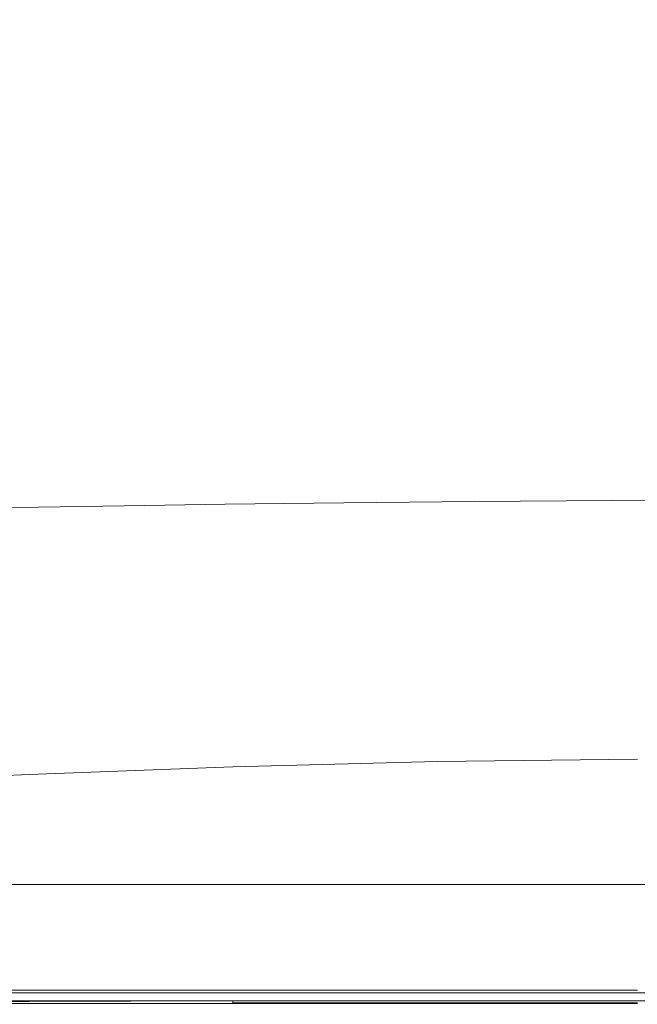
# Model space of a CAD drawing. Extents: x -690 to 690, y -350 to 350.
# Drawn here: x -197 to 23, y -350 to 0 of the extents above; entities that cross this region are included whole.
import ezdxf

# ---------------------------------------------------------------- set-up
doc = ezdxf.new("R2010")
doc.units = 0
doc.header["$LTSCALE"] = 500
doc.header["$MEASUREMENT"] = 0
doc.layers.add('OPTIMA_CERAMIKA', color=7, linetype='Continuous')

msp = doc.modelspace()

# ---------------------------------------------------------------- linework, layer by layer
at = {"layer": 'OPTIMA_CERAMIKA', "lineweight": 0}
for points, invisible_edges in [([(682.41, 310.2, -267.5), (-477.23, -294.12, -267.26), (-680.03, 321.81, -267.5), (682.41, 310.2, -267.5)], 15), ([(682.41, 310.2, -267.5), (-475.4, -293.55, -267.24), (-477.23, -294.12, -267.26), (682.41, 310.2, -267.5)], 15), ([(682.41, 310.2, -267.5), (-473.61, -293.14, -267.26), (-475.4, -293.55, -267.24), (682.41, 310.2, -267.5)], 15), ([(682.41, 310.2, -267.5), (-457.33, -292.86, -267.31), (-473.61, -293.14, -267.26), (682.41, 310.2, -267.5)], 15), ([(682.41, 310.2, -267.5), (457.33, -292.86, -267.31), (-457.33, -292.86, -267.31), (682.41, 310.2, -267.5)], 15), ([(-151.13, -4.8, -139.7), (-150.89, 7.28, -139.7), (-262.98, 8.81, -137.84), (-263.3, -5.7, -137.84)], 15), ([(-6.12, -3.6, -140.63), (-5.96, 5.36, -140.63), (-150.89, 7.28, -139.7), (-151.13, -4.8, -139.7)], 15), ([(-6.12, -3.6, -140.63), (160.79, -2.2, -140.94), (160.85, 3.19, -140.94), (-5.96, 5.36, -140.63)], 15), ([(-6.12, -3.6, -140.63), (-6.08, -12.65, -140.63), (160.87, -7.65, -140.94), (160.79, -2.2, -140.94)], 15), ([(-151.13, -4.8, -139.7), (-263.3, -5.7, -137.84), (-263.32, -20.36, -137.84), (-151.13, -16.99, -139.7)], 15), ([(-6.12, -3.6, -140.63), (-151.13, -4.8, -139.7), (-151.13, -16.99, -139.7), (-6.08, -12.65, -140.63)], 15), ([(-6.08, -12.65, -140.63), (-5.78, -22.68, -140.63), (161.13, -13.59, -140.94), (160.87, -7.65, -140.94)], 15), ([(-6.08, -12.65, -140.63), (-151.13, -16.99, -139.7), (-150.79, -30.59, -139.7), (-5.78, -22.68, -140.63)], 15), ([(-5.16, -34.62, -140.63), (161.6, -20.52, -140.94), (161.13, -13.59, -140.94), (-5.78, -22.68, -140.63)], 15), ([(-151.13, -16.99, -139.7), (-263.32, -20.36, -137.84), (-262.95, -36.74, -137.84), (-150.79, -30.59, -139.7)], 15), ([(-4.22, -47.25, -140.63), (162.27, -27.8, -140.94), (161.6, -20.52, -140.94), (-5.16, -34.62, -140.63)], 15), ([(-5.16, -34.62, -140.63), (-5.78, -22.68, -140.63), (-150.79, -30.59, -139.7), (-150.03, -46.88, -139.7)], 15), ([(-4.22, -47.25, -140.63), (-2.96, -59.4, -140.63), (163.14, -34.81, -140.94), (162.27, -27.8, -140.94)], 15), ([(-150.03, -46.88, -139.7), (-150.79, -30.59, -139.7), (-262.95, -36.74, -137.84), (-262.08, -56.39, -137.84)], 15), ([(-4.22, -47.25, -140.63), (-5.16, -34.62, -140.63), (-150.03, -46.88, -139.7), (-148.86, -64.16, -139.7)], 15), ([(-2.96, -59.4, -140.63), (-1.39, -69.87, -140.63), (164.22, -40.95, -140.94), (163.14, -34.81, -140.94)], 15), ([(0.5, -77.48, -140.63), (165.5, -45.59, -140.94), (164.22, -40.95, -140.94), (-1.39, -69.87, -140.63)], 15), ([(-148.86, -64.16, -139.7), (-150.03, -46.88, -139.7), (-262.08, -56.39, -137.84), (-260.72, -77.25, -137.84)], 15), ([(-4.22, -47.25, -140.63), (-148.86, -64.16, -139.7), (-147.26, -80.76, -139.7), (-2.96, -59.4, -140.63)], 15), ([(2.72, -82.79, -140.63), (166.99, -49.02, -140.94), (165.5, -45.59, -140.94), (0.5, -77.48, -140.63)], 15), ([(2.72, -82.79, -140.63), (5.31, -86.38, -140.63), (168.7, -51.55, -140.94), (166.99, -49.02, -140.94)], 15), ([(5.31, -86.38, -140.63), (8.28, -88.82, -140.63), (170.64, -53.46, -140.94), (168.7, -51.55, -140.94)], 15), ([(11.65, -90.67, -140.63), (172.84, -55.04, -140.94), (170.64, -53.46, -140.94), (8.28, -88.82, -140.63)], 15), ([(15.68, -92.07, -140.63), (175.4, -56.36, -140.94), (172.84, -55.04, -140.94), (11.65, -90.67, -140.63)], 15), ([(-2.96, -59.4, -140.63), (-147.26, -80.76, -139.7), (-145.26, -95, -139.7), (-1.39, -69.87, -140.63)], 15), ([(15.68, -92.07, -140.63), (20.59, -93.11, -140.63), (178.45, -57.47, -140.94), (175.4, -56.36, -140.94)], 15), ([(20.59, -93.11, -140.63), (26.64, -93.91, -140.63), (182.11, -58.43, -140.94), (178.45, -57.47, -140.94)], 15), ([(-148.86, -64.16, -139.7), (-260.72, -77.25, -137.84), (-258.86, -97.28, -137.84), (-147.26, -80.76, -139.7)], 15), ([(0.5, -77.48, -140.63), (-1.39, -69.87, -140.63), (-145.26, -95, -139.7), (-142.84, -105.19, -139.7)], 15), ([(2.72, -82.79, -140.63), (0.5, -77.48, -140.63), (-142.84, -105.19, -139.7), (-139.97, -112.15, -139.7)], 15), ([(-147.26, -80.76, -139.7), (-258.86, -97.28, -137.84), (-256.52, -114.43, -137.84), (-145.26, -95, -139.7)], 15), ([(2.72, -82.79, -140.63), (-139.97, -112.15, -139.7), (-136.63, -116.69, -139.7), (5.31, -86.38, -140.63)], 15), ([(5.31, -86.38, -140.63), (-136.63, -116.69, -139.7), (-132.77, -119.61, -139.7), (8.28, -88.82, -140.63)], 15), ([(11.65, -90.67, -140.63), (8.28, -88.82, -140.63), (-132.77, -119.61, -139.7), (-128.37, -121.74, -139.7)], 15), ([(15.68, -92.07, -140.63), (11.65, -90.67, -140.63), (-128.37, -121.74, -139.7), (-123.08, -123.23, -139.7)], 15), ([(15.68, -92.07, -140.63), (-123.08, -123.23, -139.7), (-116.55, -124.24, -139.7), (20.59, -93.11, -140.63)], 15), ([(20.59, -93.11, -140.63), (-116.55, -124.24, -139.7), (-108.44, -124.94, -139.7), (26.64, -93.91, -140.63)], 15), ([(34.06, -94.6, -140.63), (26.64, -93.91, -140.63), (-108.44, -124.94, -139.7), (-98.41, -125.48, -139.7)], 15), ([(-142.84, -105.19, -139.7), (-145.26, -95, -139.7), (-256.52, -114.43, -137.84), (-253.69, -126.63, -137.84)], 15), ([(42.76, -95.19, -140.63), (34.06, -94.6, -140.63), (-98.41, -125.48, -139.7), (-86.58, -125.9, -139.7)], 15), ([(42.76, -95.19, -140.63), (-86.58, -125.9, -139.7), (-73.09, -126.22, -139.7), (52.65, -95.69, -140.63)], 15), ([(52.65, -95.69, -140.63), (-73.09, -126.22, -139.7), (-58.06, -126.47, -139.7), (63.63, -96.13, -140.63)], 15), ([(75.6, -96.53, -140.63), (63.63, -96.13, -140.63), (-58.06, -126.47, -139.7), (-41.62, -126.67, -139.7)], 15), ([(89.09, -96.89, -140.63), (75.6, -96.53, -140.63), (-41.62, -126.67, -139.7), (-23.03, -126.84, -139.7)], 15), ([(89.09, -96.89, -140.63), (-23.03, -126.84, -139.7), (-1.54, -126.98, -139.7), (104.64, -97.2, -140.63)], 15), ([(104.64, -97.2, -140.63), (-1.54, -126.98, -139.7), (23.61, -127.09, -139.7), (122.76, -97.47, -140.63)], 15), ([(-139.97, -112.15, -139.7), (-142.84, -105.19, -139.7), (-253.69, -126.63, -137.84), (-250.33, -134.89, -137.84)], 15), ([(-139.97, -112.15, -139.7), (-250.33, -134.89, -137.84), (-246.39, -140.2, -137.84), (-136.63, -116.69, -139.7)], 15), ([(-136.63, -116.69, -139.7), (-246.39, -140.2, -137.84), (-241.85, -143.55, -137.84), (-132.77, -119.61, -139.7)], 15), ([(-128.37, -121.74, -139.7), (-132.77, -119.61, -139.7), (-241.85, -143.55, -137.84), (-236.66, -145.95, -137.84)], 15), ([(-123.08, -123.23, -139.7), (-128.37, -121.74, -139.7), (-236.66, -145.95, -137.84), (-230.39, -147.58, -137.84)], 15), ([(-123.08, -123.23, -139.7), (-230.39, -147.58, -137.84), (-222.62, -148.62, -137.84), (-116.55, -124.24, -139.7)], 15), ([(-116.55, -124.24, -139.7), (-222.62, -148.62, -137.84), (-212.94, -149.28, -137.84), (-108.44, -124.94, -139.7)], 15), ([(-98.41, -125.48, -139.7), (-108.44, -124.94, -139.7), (-212.94, -149.28, -137.84), (-200.91, -149.74, -137.84)], 15), ([(-86.58, -125.9, -139.7), (-98.41, -125.48, -139.7), (-200.91, -149.74, -137.84), (-186.68, -150.04, -137.84)], 15), ([(-86.58, -125.9, -139.7), (-186.68, -150.04, -137.84), (-170.41, -150.21, -137.84), (-73.09, -126.22, -139.7)], 15), ([(-73.09, -126.22, -139.7), (-170.41, -150.21, -137.84), (-152.25, -150.29, -137.84), (-58.06, -126.47, -139.7)], 15), ([(-41.62, -126.67, -139.7), (-58.06, -126.47, -139.7), (-152.25, -150.29, -137.84), (-132.34, -150.31, -137.84)], 15), ([(-23.03, -126.84, -139.7), (-41.62, -126.67, -139.7), (-132.34, -150.31, -137.84), (-109.78, -150.29, -137.84)], 15), ([(-23.03, -126.84, -139.7), (-109.78, -150.29, -137.84), (-83.64, -150.24, -137.84), (-1.54, -126.98, -139.7)], 15), ([(-1.54, -126.98, -139.7), (-83.64, -150.24, -137.84), (-53.03, -150.16, -137.84), (23.61, -127.09, -139.7)], 15), ([(53.16, -127.17, -139.7), (23.61, -127.09, -139.7), (-53.03, -150.16, -137.84), (-17.02, -150.06, -137.84)], 15), ([(85.75, -127.23, -139.7), (53.16, -127.17, -139.7), (-17.02, -150.06, -137.84), (22.72, -149.97, -137.84)], 15), ([(85.75, -127.23, -139.7), (22.72, -149.97, -137.84), (64.53, -149.91, -137.84), (120.03, -127.28, -139.7)], 15), ([(-247.79, -165.42, -134.74), (-186.68, -150.04, -137.84), (-200.91, -149.74, -137.84), (-263.44, -165.17, -134.74)], 15), ([(-247.79, -165.42, -134.74), (-229.85, -165.49, -134.74), (-170.41, -150.21, -137.84), (-186.68, -150.04, -137.84)], 15), ([(-229.85, -165.49, -134.74), (-209.77, -165.43, -134.74), (-152.25, -150.29, -137.84), (-170.41, -150.21, -137.84)], 15), ([(-187.72, -165.28, -134.74), (-132.34, -150.31, -137.84), (-152.25, -150.29, -137.84), (-209.77, -165.43, -134.74)], 15), ([(-162.68, -165.07, -134.74), (-109.78, -150.29, -137.84), (-132.34, -150.31, -137.84), (-187.72, -165.28, -134.74)], 15), ([(-162.68, -165.07, -134.74), (-133.65, -164.8, -134.74), (-83.64, -150.24, -137.84), (-109.78, -150.29, -137.84)], 15), ([(-133.65, -164.8, -134.74), (-99.64, -164.49, -134.74), (-53.03, -150.16, -137.84), (-83.64, -150.24, -137.84)], 15), ([(-59.64, -164.18, -134.74), (-17.02, -150.06, -137.84), (-53.03, -150.16, -137.84), (-99.64, -164.49, -134.74)], 15), ([(-15.5, -163.9, -134.74), (22.72, -149.97, -137.84), (-17.02, -150.06, -137.84), (-59.64, -164.18, -134.74)], 15), ([(-15.5, -163.9, -134.74), (30.93, -163.71, -134.74), (64.53, -149.91, -137.84), (22.72, -149.97, -137.84)], 15), ([(-81.6, -171.72, -130.73), (-59.64, -164.18, -134.74), (-99.64, -164.49, -134.74), (-123.74, -172.28, -130.73)], 7), ([(-35.11, -171.23, -130.73), (-15.5, -163.9, -134.74), (-59.64, -164.18, -134.74), (-81.6, -171.72, -130.73)], 7), ([(-35.11, -171.23, -130.73), (13.77, -170.88, -130.73), (30.93, -163.71, -134.74), (-15.5, -163.9, -134.74)], 15), ([(13.77, -170.88, -130.73), (63.11, -170.74, -130.73), (77.8, -163.63, -134.74), (30.93, -163.71, -134.74)], 15), ([(-216.58, -173.75, -130.73), (-187.72, -165.28, -134.74), (-209.77, -165.43, -134.74), (-239.79, -174.06, -130.73)], 7), ([(-190.2, -173.32, -130.73), (-162.68, -165.07, -134.74), (-187.72, -165.28, -134.74), (-216.58, -173.75, -130.73)], 7), ([(-190.2, -173.32, -130.73), (-159.59, -172.82, -130.73), (-133.65, -164.8, -134.74), (-162.68, -165.07, -134.74)], 15), ([(-159.59, -172.82, -130.73), (-123.74, -172.28, -130.73), (-99.64, -164.49, -134.74), (-133.65, -164.8, -134.74)], 15), ([(-35.11, -171.23, -130.73), (-81.6, -171.72, -130.73), (-89.77, -174.87, -126.12), (-42.31, -174.15, -126.12)], 15), ([(-35.11, -171.23, -130.73), (-42.31, -174.15, -126.12), (7.57, -173.63, -126.12), (13.77, -170.88, -130.73)], 7), ([(13.77, -170.88, -130.73), (7.57, -173.63, -126.12), (57.9, -173.42, -126.12), (63.11, -170.74, -130.73)], 7), ([(-190.2, -173.32, -130.73), (-216.58, -173.75, -130.73), (-227.77, -177.86, -126.12), (-200.78, -177.23, -126.12)], 15), ([(-190.2, -173.32, -130.73), (-200.78, -177.23, -126.12), (-169.47, -176.49, -126.12), (-159.59, -172.82, -130.73)], 7), ([(-159.59, -172.82, -130.73), (-169.47, -176.49, -126.12), (-132.81, -175.69, -126.12), (-123.74, -172.28, -130.73)], 7), ([(-89.77, -174.87, -126.12), (-132.81, -175.69, -126.12), (-134.37, -176.91, -121.25), (-91.04, -175.82, -121.25)], 15), ([(-81.6, -171.72, -130.73), (-123.74, -172.28, -130.73), (-132.81, -175.69, -126.12), (-89.77, -174.87, -126.12)], 15), ([(-44.28, -175.56, -116.44), (-43.3, -174.86, -121.25), (-91.04, -175.82, -121.25), (-92.29, -176.75, -116.44)], 15), ([(-42.31, -174.15, -126.12), (-89.77, -174.87, -126.12), (-91.04, -175.82, -121.25), (-43.3, -174.86, -121.25)], 15), ([(-46.31, -177.55, -106.53), (4.68, -176.52, -106.53), (6.14, -174.7, -116.44), (-44.28, -175.56, -116.44)], 15), ([(-44.28, -175.56, -116.44), (6.14, -174.7, -116.44), (6.85, -174.17, -121.25), (-43.3, -174.86, -121.25)], 15), ([(-42.31, -174.15, -126.12), (-43.3, -174.86, -121.25), (6.85, -174.17, -121.25), (7.57, -173.63, -126.12)], 15), ([(4.68, -176.52, -106.53), (56.06, -176.11, -106.53), (56.99, -174.35, -116.44), (6.14, -174.7, -116.44)], 15), ([(6.14, -174.7, -116.44), (56.99, -174.35, -116.44), (57.44, -173.89, -121.25), (6.85, -174.17, -121.25)], 15), ([(7.57, -173.63, -126.12), (6.85, -174.17, -121.25), (57.44, -173.89, -121.25), (57.9, -173.42, -126.12)], 15), ([(-204.96, -180.66, -116.44), (-173.13, -179.43, -116.44), (-171.31, -177.97, -121.25), (-202.88, -178.95, -121.25)], 15), ([(-200.78, -177.23, -126.12), (-202.88, -178.95, -121.25), (-171.31, -177.97, -121.25), (-169.47, -176.49, -126.12)], 15), ([(-177.14, -182.16, -106.53), (-139.2, -180.58, -106.53), (-135.91, -178.11, -116.44), (-173.13, -179.43, -116.44)], 15), ([(-173.13, -179.43, -116.44), (-135.91, -178.11, -116.44), (-134.37, -176.91, -121.25), (-171.31, -177.97, -121.25)], 15), ([(-169.47, -176.49, -126.12), (-171.31, -177.97, -121.25), (-134.37, -176.91, -121.25), (-132.81, -175.69, -126.12)], 15), ([(-94.94, -178.98, -106.53), (-92.29, -176.75, -116.44), (-135.91, -178.11, -116.44), (-139.2, -180.58, -106.53)], 15), ([(-92.29, -176.75, -116.44), (-91.04, -175.82, -121.25), (-134.37, -176.91, -121.25), (-135.91, -178.11, -116.44)], 15), ([(-46.31, -177.55, -106.53), (-94.94, -178.98, -106.53), (-100.36, -183.78, -86.35), (-50.46, -182.13, -86.35)], 15), ([(-46.31, -177.55, -106.53), (-44.28, -175.56, -116.44), (-92.29, -176.75, -116.44), (-94.94, -178.98, -106.53)], 15), ([(-46.31, -177.55, -106.53), (-50.46, -182.13, -86.35), (1.7, -180.94, -86.35), (4.68, -176.52, -106.53)], 15), ([(4.68, -176.52, -106.53), (1.7, -180.94, -86.35), (54.17, -180.46, -86.35), (56.06, -176.11, -106.53)], 15), ([(-209.66, -183.61, -106.53), (-177.14, -182.16, -106.53), (-173.13, -179.43, -116.44), (-204.96, -180.66, -116.44)], 15), ([(-177.14, -182.16, -106.53), (-185.54, -187.44, -86.35), (-146.04, -185.63, -86.35), (-139.2, -180.58, -106.53)], 15), ([(-94.94, -178.98, -106.53), (-139.2, -180.58, -106.53), (-146.04, -185.63, -86.35), (-100.36, -183.78, -86.35)], 15), ([(-50.46, -182.13, -86.35), (-57.79, -190.6, -50.73), (-3.55, -189.25, -50.73), (1.7, -180.94, -86.35)], 15), ([(1.7, -180.94, -86.35), (-3.55, -189.25, -50.73), (50.83, -188.7, -50.73), (54.17, -180.46, -86.35)], 15), ([(-209.66, -183.61, -106.53), (-219.61, -189.08, -86.35), (-185.54, -187.44, -86.35), (-177.14, -182.16, -106.53)], 15), ([(-100.36, -183.78, -86.35), (-146.04, -185.63, -86.35), (-158.19, -194.55, -50.73), (-109.97, -192.47, -50.73)], 15), ([(-50.46, -182.13, -86.35), (-100.36, -183.78, -86.35), (-109.97, -192.47, -50.73), (-57.79, -190.6, -50.73)], 15), ([(-219.61, -189.08, -86.35), (-237.48, -198.35, -50.73), (-200.55, -196.55, -50.73), (-185.54, -187.44, -86.35)], 15), ([(-185.54, -187.44, -86.35), (-200.55, -196.55, -50.73), (-158.19, -194.55, -50.73), (-146.04, -185.63, -86.35)], 15), ([(-11.84, -202.75, 5.48), (45.55, -202.13, 5.48), (50.83, -188.7, -50.73), (-3.55, -189.25, -50.73)], 15), ([(-125.17, -206.33, 5.48), (-109.97, -192.47, -50.73), (-158.19, -194.55, -50.73), (-177.45, -208.62, 5.48)], 15), ([(-69.36, -204.26, 5.48), (-57.79, -190.6, -50.73), (-109.97, -192.47, -50.73), (-125.17, -206.33, 5.48)], 15), ([(-69.36, -204.26, 5.48), (-11.84, -202.75, 5.48), (-3.55, -189.25, -50.73), (-57.79, -190.6, -50.73)], 15), ([(-224.38, -210.78, 5.48), (-177.45, -208.62, 5.48), (-158.19, -194.55, -50.73), (-200.55, -196.55, -50.73)], 15), ([(-83.02, -220.49, 71.91), (-21.62, -218.83, 71.91), (-11.84, -202.75, 5.48), (-69.36, -204.26, 5.48)], 15), ([(-21.62, -218.83, 71.91), (39.33, -218.15, 71.91), (45.55, -202.13, 5.48), (-11.84, -202.75, 5.48)], 15), ([(-143.12, -222.75, 71.91), (-125.17, -206.33, 5.48), (-177.45, -208.62, 5.48), (-200.22, -225.21, 71.91)], 15), ([(-83.02, -220.49, 71.91), (-69.36, -204.26, 5.48), (-125.17, -206.33, 5.48), (-143.12, -222.75, 71.91)], 15), ([(-252.58, -227.5, 71.91), (-200.22, -225.21, 71.91), (-177.45, -208.62, 5.48), (-224.38, -210.78, 5.48)], 15), ([(-83.02, -220.49, 71.91), (-96.61, -236.68, 138.19), (-31.35, -234.89, 138.19), (-21.62, -218.83, 71.91)], 15), ([(-21.62, -218.83, 71.91), (-31.35, -234.89, 138.19), (33.18, -234.16, 138.19), (39.33, -218.15, 71.91)], 15), ([(-143.12, -222.75, 71.91), (-200.22, -225.21, 71.91), (-222.91, -241.7, 138.19), (-161.01, -239.09, 138.19)], 15), ([(-83.02, -220.49, 71.91), (-143.12, -222.75, 71.91), (-161.01, -239.09, 138.19), (-96.61, -236.68, 138.19)], 15), ([(-31.35, -234.89, 138.19), (-39.46, -248.32, 193.92), (28.07, -247.54, 193.92), (33.18, -234.16, 138.19)], 15), ([(-96.61, -236.68, 138.19), (-161.01, -239.09, 138.19), (-176, -252.73, 193.92), (-107.99, -250.2, 193.92)], 15), ([(-96.61, -236.68, 138.19), (-107.99, -250.2, 193.92), (-39.46, -248.32, 193.92), (-31.35, -234.89, 138.19)], 15), ([(-161.01, -239.09, 138.19), (-222.91, -241.7, 138.19), (-241.93, -255.44, 193.92), (-176, -252.73, 193.92)], 15), ([(-115, -258.45, 228.74), (-44.42, -256.51, 228.74), (-39.46, -248.32, 193.92), (-107.99, -250.2, 193.92)], 15), ([(-44.42, -256.51, 228.74), (25, -255.7, 228.74), (28.07, -247.54, 193.92), (-39.46, -248.32, 193.92)], 15), ([(-115, -258.45, 228.74), (-107.99, -250.2, 193.92), (-176, -252.73, 193.92), (-185.26, -261.04, 228.74)], 15), ([(-185.26, -261.04, 228.74), (-176, -252.73, 193.92), (-241.93, -255.44, 193.92), (-253.72, -263.82, 228.74)], 15), ([(-118.71, -262.71, 247.7), (-115, -258.45, 228.74), (-185.26, -261.04, 228.74), (-190.2, -265.35, 247.7)], 15), ([(-118.71, -262.71, 247.7), (-47, -260.74, 247.7), (-44.42, -256.51, 228.74), (-115, -258.45, 228.74)], 15), ([(-47, -260.74, 247.7), (23.47, -259.92, 247.7), (25, -255.7, 228.74), (-44.42, -256.51, 228.74)], 15), ([(-190.2, -265.35, 247.7), (-185.26, -261.04, 228.74), (-253.72, -263.82, 228.74), (-260.01, -268.16, 247.7)], 15), ([(-120.19, -264.31, 255.84), (-120.72, -264.69, 259.91), (-48.25, -262.71, 259.91), (-47.98, -262.33, 255.84)], 15), ([(-118.71, -262.71, 247.7), (-120.19, -264.31, 255.84), (-47.98, -262.33, 255.84), (-47, -260.74, 247.7)], 15), ([(-48.41, -263.67, 263.76), (22.96, -262.84, 263.76), (22.96, -262.46, 262.82), (-48.4, -263.28, 262.82)], 15), ([(-48.37, -263.02, 262), (-48.4, -263.28, 262.82), (22.96, -262.46, 262.82), (22.96, -262.2, 262)], 15), ([(-48.32, -262.85, 261.1), (-48.37, -263.02, 262), (22.96, -262.2, 262), (22.96, -262.03, 261.1)], 15), ([(-48.32, -262.85, 261.1), (22.96, -262.03, 261.1), (22.96, -261.89, 259.91), (-48.25, -262.71, 259.91)], 15), ([(-47.98, -262.33, 255.84), (-48.25, -262.71, 259.91), (22.96, -261.89, 259.91), (22.96, -261.5, 255.84)], 15), ([(-47, -260.74, 247.7), (-47.98, -262.33, 255.84), (22.96, -261.5, 255.84), (23.47, -259.92, 247.7)], 15), ([(-190.2, -265.35, 247.7), (-260.01, -268.16, 247.7), (-262.59, -269.77, 255.84), (-192.21, -266.95, 255.84)], 15), ([(-121.06, -267.27, 264.73), (-121.04, -265.65, 263.76), (-193.49, -268.29, 263.76), (-193.51, -269.9, 264.73)], 13), ([(-121.04, -265.65, 263.76), (-121.01, -265.26, 262.82), (-193.44, -267.91, 262.82), (-193.49, -268.29, 263.76)], 15), ([(-120.96, -265, 262), (-193.36, -267.65, 262), (-193.44, -267.91, 262.82), (-121.01, -265.26, 262.82)], 15), ([(-120.87, -264.83, 261.1), (-193.23, -267.48, 261.1), (-193.36, -267.65, 262), (-120.96, -265, 262)], 15), ([(-120.87, -264.83, 261.1), (-120.72, -264.69, 259.91), (-193.01, -267.34, 259.91), (-193.23, -267.48, 261.1)], 15), ([(-120.19, -264.31, 255.84), (-192.21, -266.95, 255.84), (-193.01, -267.34, 259.91), (-120.72, -264.69, 259.91)], 15), ([(-118.71, -262.71, 247.7), (-190.2, -265.35, 247.7), (-192.21, -266.95, 255.84), (-120.19, -264.31, 255.84)], 15), ([(-121.06, -267.27, 264.73), (-48.42, -265.3, 264.73), (-48.41, -263.67, 263.76), (-121.04, -265.65, 263.76)], 11), ([(-121.06, -267.27, 264.73), (-121.06, -271.23, 265.62), (-48.42, -269.31, 265.62), (-48.42, -265.3, 264.73)], 15), ([(-121.04, -265.65, 263.76), (-48.41, -263.67, 263.76), (-48.4, -263.28, 262.82), (-121.01, -265.26, 262.82)], 15), ([(-120.96, -265, 262), (-121.01, -265.26, 262.82), (-48.4, -263.28, 262.82), (-48.37, -263.02, 262)], 15), ([(-120.87, -264.83, 261.1), (-120.96, -265, 262), (-48.37, -263.02, 262), (-48.32, -262.85, 261.1)], 15), ([(-120.87, -264.83, 261.1), (-48.32, -262.85, 261.1), (-48.25, -262.71, 259.91), (-120.72, -264.69, 259.91)], 15), ([(-48.42, -265.3, 264.73), (22.96, -264.48, 264.73), (22.96, -262.84, 263.76), (-48.41, -263.67, 263.76)], 11), ([(-48.42, -265.3, 264.73), (-48.42, -269.31, 265.62), (22.96, -268.5, 265.62), (22.96, -264.48, 264.73)], 15), ([(-193.51, -269.9, 264.73), (-193.49, -268.29, 263.76), (-264.3, -271.11, 263.76), (-264.33, -272.69, 264.73)], 13), ([(-193.49, -268.29, 263.76), (-193.44, -267.91, 262.82), (-264.24, -270.73, 262.82), (-264.3, -271.11, 263.76)], 15), ([(-193.36, -267.65, 262), (-264.14, -270.47, 262), (-264.24, -270.73, 262.82), (-193.44, -267.91, 262.82)], 15), ([(-193.23, -267.48, 261.1), (-263.96, -270.3, 261.1), (-264.14, -270.47, 262), (-193.36, -267.65, 262)], 15), ([(-193.23, -267.48, 261.1), (-193.01, -267.34, 259.91), (-263.66, -270.16, 259.91), (-263.96, -270.3, 261.1)], 15), ([(-192.21, -266.95, 255.84), (-262.59, -269.77, 255.84), (-263.66, -270.16, 259.91), (-193.01, -267.34, 259.91)], 15), ([(-121.06, -267.27, 264.73), (-193.51, -269.9, 264.73), (-193.52, -273.8, 265.62), (-121.06, -271.23, 265.62)], 15), ([(-121.06, -271.23, 265.62), (-121.06, -290.61, 266.76), (-48.42, -288.89, 266.76), (-48.42, -269.31, 265.62)], 15), ([(-48.42, -269.31, 265.62), (-48.42, -288.89, 266.76), (22.96, -288.16, 266.76), (22.96, -268.5, 265.62)], 15), ([(-193.51, -269.9, 264.73), (-264.33, -272.69, 264.73), (-264.34, -276.53, 265.62), (-193.52, -273.8, 265.62)], 15), ([(-121.06, -271.23, 265.62), (-193.52, -273.8, 265.62), (-193.52, -292.88, 266.76), (-121.06, -290.61, 266.76)], 15), ([(-193.52, -273.8, 265.62), (-264.34, -276.53, 265.62), (-264.34, -295.22, 266.76), (-193.52, -292.88, 266.76)], 15), ([(-48.42, -318.08, 267.05), (-48.42, -288.89, 266.76), (-121.06, -290.61, 266.76), (-121.06, -319.43, 267.05)], 15), ([(22.96, -288.16, 266.76), (-48.42, -288.89, 266.76), (-48.42, -318.08, 267.05), (22.96, -317.5, 267.05)], 15), ([(-456.15, -300.07, -267.2), (-457.33, -292.86, -267.31), (457.33, -292.86, -267.31), (456.15, -300.07, -267.2)], 15), ([(-193.52, -321.14, 267.05), (-193.52, -292.88, 266.76), (-264.34, -295.22, 266.76), (-264.34, -322.84, 267.05)], 15), ([(-121.06, -319.43, 267.05), (-121.06, -290.61, 266.76), (-193.52, -292.88, 266.76), (-193.52, -321.14, 267.05)], 15), ([(-456.15, -300.07, -267.2), (456.15, -300.07, -267.2), (455.68, -303.17, -266.87), (-455.68, -303.17, -266.87)], 15), ([(-455.68, -303.17, -266.87), (455.68, -303.17, -266.87), (455.36, -305.67, -266.2), (-455.36, -305.67, -266.2)], 15), ([(-455.36, -305.67, -266.2), (455.36, -305.67, -266.2), (455.23, -307.36, -265.09), (-455.23, -307.36, -265.09)], 15), ([(-455.23, -307.36, -265.09), (455.23, -307.36, -265.09), (455.26, -308.47, -263.64), (-455.26, -308.46, -263.64)], 14), ([(-456.07, -310.51, -258.36), (456.07, -310.51, -258.36), (456.76, -311.73, -255.5), (-456.76, -311.73, -255.5)], 15), ([(-455.71, -309.82, -260.17), (455.71, -309.82, -260.17), (456.07, -310.51, -258.36), (-456.07, -310.51, -258.36)], 15), ([(-455.43, -309.21, -261.96), (455.43, -309.21, -261.96), (455.71, -309.82, -260.17), (-455.71, -309.82, -260.17)], 15), ([(-455.26, -308.46, -263.64), (455.26, -308.47, -263.64), (455.43, -309.21, -261.96), (-455.43, -309.21, -261.96)], 15), ([(-458.04, -313.93, -250.56), (458.05, -313.93, -250.56), (463.39, -323.02, -230.3), (-463.39, -323.02, -230.3)], 15), ([(-456.76, -311.73, -255.5), (456.76, -311.73, -255.5), (458.05, -313.93, -250.56), (-458.04, -313.93, -250.56)], 15), ([(-121.06, -340.11, 267.05), (-48.42, -339.26, 267.05), (-48.42, -318.08, 267.05), (-121.06, -319.43, 267.05)], 15), ([(-48.42, -339.26, 267.05), (22.96, -338.88, 267.05), (22.96, -317.5, 267.05), (-48.42, -318.08, 267.05)], 15), ([(-193.52, -341.17, 267.05), (-193.52, -321.14, 267.05), (-264.34, -322.84, 267.05), (-264.34, -342.15, 267.05)], 15), ([(-121.06, -340.11, 267.05), (-121.06, -319.43, 267.05), (-193.52, -321.14, 267.05), (-193.52, -341.17, 267.05)], 15), ([(-463.39, -323.02, -230.3), (463.39, -323.02, -230.3), (470.8, -335.84, -201.7), (-470.8, -335.83, -201.7)], 15), ([(-475.66, -344.9, -181.31), (-470.8, -335.83, -201.7), (470.8, -335.84, -201.7), (475.66, -344.9, -181.31)], 15), ([(-121.06, -345.05, 266.97), (-48.42, -344.46, 266.97), (-48.42, -339.26, 267.05), (-121.06, -340.11, 267.05)], 15), ([(-48.42, -344.46, 266.97), (22.96, -344.19, 266.97), (22.96, -338.88, 267.05), (-48.42, -339.26, 267.05)], 15), ([(-193.52, -345.78, 266.97), (-193.52, -341.17, 267.05), (-264.34, -342.15, 267.05), (-264.34, -346.45, 266.97)], 15), ([(-121.06, -345.05, 266.97), (-121.06, -340.11, 267.05), (-193.52, -341.17, 267.05), (-193.52, -345.78, 266.97)], 15), ([(-475.66, -344.9, -181.31), (475.66, -344.9, -181.31), (476.57, -347.06, -176.26), (-476.57, -347.06, -176.26)], 15), ([(-472.6, -346.98, 222.48), (472.6, -346.98, 222.48), (471.17, -345.97, 222.48), (-471.17, -345.97, 222.48)], 11), ([(-193.52, -345.78, 266.97), (-264.34, -346.45, 266.97), (-264.34, -348.49, 266.75), (-193.52, -348.09, 266.75)], 15), ([(-191.83, -347.39, 222.84), (-262.09, -347.39, 222.84), (-261.07, -346.21, 222.82), (-191.06, -346.21, 222.82)], 15), ([(-191.06, -346.21, 222.82), (-261.07, -346.21, 222.82), (-259.98, -344.95, 222.82), (-190.25, -344.95, 222.82)], 11), ([(-121.06, -345.05, 266.97), (-193.52, -345.78, 266.97), (-193.52, -348.09, 266.75), (-121.06, -347.64, 266.75)], 15), ([(-119.94, -347.39, 222.84), (-191.83, -347.39, 222.84), (-191.06, -346.21, 222.82), (-119.43, -346.21, 222.82)], 15), ([(-119.43, -346.21, 222.82), (-191.06, -346.21, 222.82), (-190.25, -344.95, 222.82), (-118.88, -344.95, 222.82)], 11), ([(-121.06, -345.05, 266.97), (-121.06, -347.64, 266.75), (-48.42, -347.28, 266.75), (-48.42, -344.46, 266.97)], 15), ([(-119.94, -347.39, 222.84), (-119.43, -346.21, 222.82), (-47.6, -346.21, 222.82), (-47.86, -347.39, 222.84)], 15), ([(-119.43, -346.21, 222.82), (-118.88, -344.95, 222.82), (-47.33, -344.95, 222.82), (-47.6, -346.21, 222.82)], 13), ([(-48.42, -344.46, 266.97), (-48.42, -347.28, 266.75), (22.96, -347.11, 266.75), (22.96, -344.19, 266.97)], 15), ([(-47.86, -347.39, 222.84), (-47.6, -346.21, 222.82), (22.96, -346.21, 222.82), (22.96, -347.39, 222.84)], 15), ([(-47.6, -346.21, 222.82), (-47.33, -344.95, 222.82), (22.96, -344.95, 222.82), (22.96, -346.21, 222.82)], 13), ([(-476.57, -347.06, -176.26), (476.57, -347.06, -176.26), (476.88, -348.21, -173.26), (-476.88, -348.21, -173.26)], 15), ([(-476.88, -348.21, -173.26), (476.88, -348.21, -173.26), (476.88, -348.79, -171.29), (-476.88, -348.78, -171.29)], 15), ([(-476.88, -349.21, -169.31), (-476.88, -348.78, -171.29), (476.88, -348.79, -171.29), (476.88, -349.22, -169.31)], 15), ([(-476.88, -349.21, -169.31), (476.88, -349.22, -169.31), (476.88, -349.52, -167.37), (-476.88, -349.52, -167.37)], 15), ([(-476.88, -349.52, -167.37), (476.88, -349.52, -167.37), (476.88, -349.73, -165.52), (-476.88, -349.73, -165.52)], 15), ([(-476.88, -349.73, -165.52), (476.88, -349.73, -165.52), (476.88, -349.87, -163.8), (-476.88, -349.87, -163.8)], 15), ([(-476.88, -349.87, -163.8), (476.88, -349.87, -163.8), (476.88, -349.95, -162.26), (-476.88, -349.95, -162.26)], 15), ([(-476.88, -350, 215.34), (476.88, -350, 215.34), (476.79, -349.94, 217.57), (-476.79, -349.94, 217.57)], 15), ([(-476.88, -349.99, -155.29), (-476.88, -349.95, -162.26), (476.88, -349.95, -162.26), (476.88, -349.99, -155.29)], 15), ([(-476.79, -349.94, 217.57), (476.79, -349.94, 217.57), (476.52, -349.75, 219.51), (-476.52, -349.75, 219.51)], 15), ([(-476.52, -349.75, 219.51), (476.52, -349.75, 219.51), (475.99, -349.37, 221), (-475.99, -349.37, 221)], 15), ([(-475.1, -348.74, 221.89), (-475.99, -349.37, 221), (475.99, -349.37, 221), (475.1, -348.74, 221.89)], 15), ([(473.94, -347.92, 222.33), (-473.94, -347.92, 222.33), (-475.1, -348.74, 221.89), (475.1, -348.74, 221.89)], 11), ([(-473.94, -347.92, 222.33), (473.94, -347.92, 222.33), (472.6, -346.98, 222.48), (-472.6, -346.98, 222.48)], 15), ([(-193.52, -348.09, 266.75), (-264.34, -348.49, 266.75), (-264.34, -349.24, 266.32), (-193.52, -349.04, 266.32)], 11), ([(-193.52, -349.62, 265.58), (-193.52, -349.04, 266.32), (-264.34, -349.24, 266.32), (-264.34, -349.7, 265.58)], 15), ([(-193.52, -349.9, 264.11), (-193.52, -349.62, 265.58), (-264.34, -349.7, 265.58), (-264.34, -349.92, 264.11)], 15), ([(-193.52, -349.9, 264.11), (-264.34, -349.92, 264.11), (-264.34, -350, 261.45), (-193.52, -350, 261.45)], 15), ([(-193.47, -349.92, 224.14), (-193.52, -350, 226.19), (-264.34, -350, 226.19), (-264.28, -349.92, 224.14)], 15), ([(-193.47, -349.92, 224.14), (-264.28, -349.92, 224.14), (-264.07, -349.68, 223.27), (-193.31, -349.68, 223.27)], 11), ([(-193.31, -349.68, 223.27), (-264.07, -349.68, 223.27), (-263.66, -349.21, 223.05), (-193.01, -349.21, 223.05)], 15), ([(-192.5, -348.42, 222.91), (-193.01, -349.21, 223.05), (-263.66, -349.21, 223.05), (-262.98, -348.42, 222.91)], 15), ([(-191.83, -347.39, 222.84), (-192.5, -348.42, 222.91), (-262.98, -348.42, 222.91), (-262.09, -347.39, 222.84)], 15), ([(-121.06, -347.64, 266.75), (-193.52, -348.09, 266.75), (-193.52, -349.04, 266.32), (-121.06, -348.82, 266.32)], 11), ([(-121.06, -349.53, 265.58), (-121.06, -348.82, 266.32), (-193.52, -349.04, 266.32), (-193.52, -349.62, 265.58)], 15), ([(-121.06, -349.88, 264.11), (-121.06, -349.53, 265.58), (-193.52, -349.62, 265.58), (-193.52, -349.9, 264.11)], 15), ([(-121.06, -349.88, 264.11), (-193.52, -349.9, 264.11), (-193.52, -350, 261.45), (-121.06, -350, 261.45)], 15), ([(-121.03, -349.92, 224.14), (-121.06, -350, 226.19), (-193.52, -350, 226.19), (-193.47, -349.92, 224.14)], 15), ([(-121.03, -349.92, 224.14), (-193.47, -349.92, 224.14), (-193.31, -349.68, 223.27), (-120.93, -349.68, 223.27)], 11), ([(-120.93, -349.68, 223.27), (-193.31, -349.68, 223.27), (-193.01, -349.21, 223.05), (-120.72, -349.21, 223.05)], 15), ([(-120.38, -348.42, 222.91), (-120.72, -349.21, 223.05), (-193.01, -349.21, 223.05), (-192.5, -348.42, 222.91)], 15), ([(-119.94, -347.39, 222.84), (-120.38, -348.42, 222.91), (-192.5, -348.42, 222.91), (-191.83, -347.39, 222.84)], 15), ([(-121.06, -347.64, 266.75), (-121.06, -348.82, 266.32), (-48.42, -348.64, 266.32), (-48.42, -347.28, 266.75)], 15), ([(-121.06, -349.53, 265.58), (-48.42, -349.45, 265.58), (-48.42, -348.64, 266.32), (-121.06, -348.82, 266.32)], 7), ([(-121.06, -349.88, 264.11), (-48.42, -349.86, 264.11), (-48.42, -349.45, 265.58), (-121.06, -349.53, 265.58)], 11), ([(-121.06, -349.88, 264.11), (-121.06, -350, 261.45), (-48.42, -350, 261.45), (-48.42, -349.86, 264.11)], 15), ([(-121.03, -349.92, 224.14), (-48.4, -349.92, 224.14), (-48.42, -350, 226.19), (-121.06, -350, 226.19)], 15), ([(-121.03, -349.92, 224.14), (-120.93, -349.68, 223.27), (-48.35, -349.68, 223.27), (-48.4, -349.92, 224.14)], 13), ([(-120.93, -349.68, 223.27), (-120.72, -349.21, 223.05), (-48.25, -349.21, 223.05), (-48.35, -349.68, 223.27)], 15), ([(-120.38, -348.42, 222.91), (-48.08, -348.42, 222.91), (-48.25, -349.21, 223.05), (-120.72, -349.21, 223.05)], 15), ([(-119.94, -347.39, 222.84), (-47.86, -347.39, 222.84), (-48.08, -348.42, 222.91), (-120.38, -348.42, 222.91)], 15), ([(-48.42, -347.28, 266.75), (-48.42, -348.64, 266.32), (22.96, -348.56, 266.32), (22.96, -347.11, 266.75)], 15), ([(-48.42, -349.45, 265.58), (22.96, -349.42, 265.58), (22.96, -348.56, 266.32), (-48.42, -348.64, 266.32)], 15), ([(-48.42, -349.86, 264.11), (22.96, -349.86, 264.11), (22.96, -349.42, 265.58), (-48.42, -349.45, 265.58)], 11), ([(-48.42, -349.86, 264.11), (-48.42, -350, 261.45), (22.96, -350, 261.45), (22.96, -349.86, 264.11)], 15), ([(-48.4, -349.92, 224.14), (22.96, -349.92, 224.14), (22.96, -350, 226.19), (-48.42, -350, 226.19)], 15), ([(-48.4, -349.92, 224.14), (-48.35, -349.68, 223.27), (22.96, -349.68, 223.27), (22.96, -349.92, 224.14)], 13), ([(-48.35, -349.68, 223.27), (-48.25, -349.21, 223.05), (22.96, -349.21, 223.05), (22.96, -349.68, 223.27)], 15), ([(-48.08, -348.42, 222.91), (22.96, -348.42, 222.91), (22.96, -349.21, 223.05), (-48.25, -349.21, 223.05)], 15), ([(-47.86, -347.39, 222.84), (22.96, -347.39, 222.84), (22.96, -348.42, 222.91), (-48.08, -348.42, 222.91)], 15), ([(-476.88, -349.99, -155.29), (476.88, -349.99, -155.29), (476.88, -350, -137.26), (-476.88, -350, -137.26)], 15), ([(-476.88, -350, 202.7), (476.88, -350, 202.7), (476.88, -350, 210.58), (-476.88, -350, 210.58)], 15), ([(-476.88, -350, -45.56), (-476.88, -350, -137.26), (476.88, -350, -137.26), (476.88, -350, -45.56)], 15), ([(-476.88, -350, 91), (-476.88, -350, -45.56), (476.88, -350, -45.56), (476.88, -350, 91)], 15), ([(-476.88, -350, 183.81), (476.88, -350, 183.81), (476.88, -350, 202.7), (-476.88, -350, 202.7)], 15), ([(-476.88, -350, 183.81), (-476.88, -350, 91), (476.88, -350, 91), (476.88, -350, 183.81)], 15), ([(-476.88, -350, 210.58), (476.88, -350, 210.58), (476.88, -350, 212.96), (-476.88, -350, 212.96)], 15), ([(-476.88, -350, 212.96), (476.88, -350, 212.96), (476.88, -350, 215.34), (-476.88, -350, 215.34)], 15), ([(-193.52, -350, 226.19), (-193.52, -350, 261.45), (-264.34, -350, 261.45), (-264.34, -350, 226.19)], 15), ([(-121.06, -350, 226.19), (-121.06, -350, 261.45), (-193.52, -350, 261.45), (-193.52, -350, 226.19)], 15), ([(-121.06, -350, 226.19), (-48.42, -350, 226.19), (-48.42, -350, 261.45), (-121.06, -350, 261.45)], 15), ([(22.96, -350, 261.45), (-48.42, -350, 261.45), (-48.42, -350, 226.19), (22.96, -350, 226.19)], 15)]:
    msp.add_3dface(points, dxfattribs=dict(at, invisible_edges=invisible_edges))

doc.saveas('drawing.dxf')
